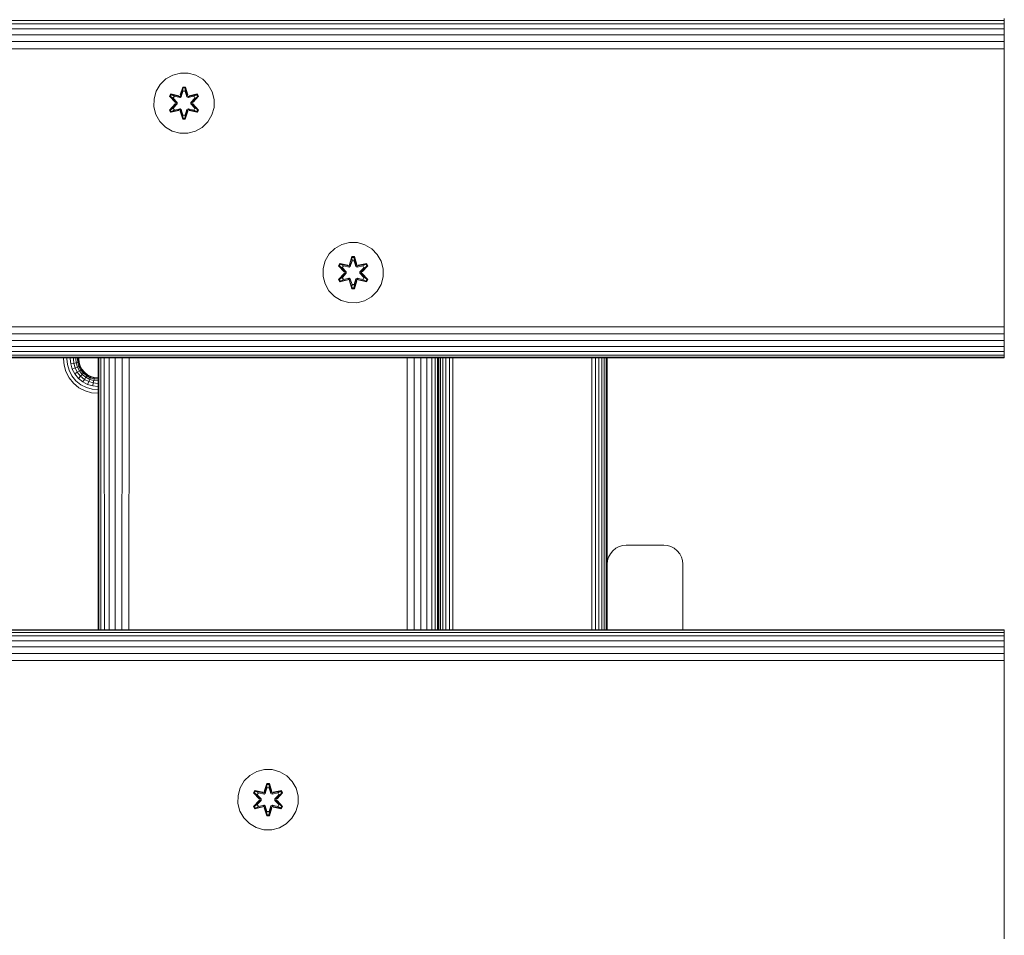
# Model space of a CAD drawing. Units: millimetres. Extents: x -1047 to 578302, y -1972 to 596964.
# Drawn here: x 4120 to 4381, y 3140 to 3382 of the extents above; entities that cross this region are included whole.
import ezdxf

# ---------------------------------------------------------------- set-up
doc = ezdxf.new("R2010")
doc.units = ezdxf.units.MM
doc.layers.add('Контур', color=7, linetype='Continuous', lineweight=15)

msp = doc.modelspace()

# ---------------------------------------------------------------- linework, layer by layer
at = {"layer": 'Контур'}
for p, q in [((4380.64, 3381.878), (4380.64, 3382.413)), ((3180.64, 3381.879), (4380.64, 3381.878)), ((3180.64, 3380.951), (4380.64, 3380.95)), ((4380.64, 3380.95), (4380.64, 3381.878)), ((4380.64, 3379.651), (4380.64, 3380.95)), ((3180.64, 3379.652), (4380.64, 3379.651)), ((3180.64, 3378.053), (4380.64, 3378.052)), ((4380.64, 3378.052), (4380.64, 3379.651)), ((4380.64, 3376.261), (4380.64, 3378.052)), ((3180.64, 3376.262), (4380.64, 3376.261)), ((4380.64, 3374.399), (4380.64, 3376.261)), ((3180.64, 3374.401), (4380.64, 3374.399)), ((4380.64, 3372.58), (4380.64, 3374.399)), ((4380.64, 3372.58), (4380.64, 3302.58)), ((4160.379, 3367.426), (4158.556, 3366.395)), ((4162.408, 3367.951), (4160.379, 3367.426)), ((4164.503, 3367.933), (4162.408, 3367.951)), ((4166.522, 3367.372), (4164.503, 3367.933)), ((4168.327, 3366.309), (4166.522, 3367.372)), ((4157.061, 3364.926), (4155.998, 3363.121)), ((4158.556, 3366.395), (4157.061, 3364.926)), ((4162.392, 3362.15), (4163.048, 3364.244)), ((4163.048, 3364.244), (4163.732, 3364.243)), ((4163.074, 3364.09), (4163.048, 3364.244)), ((4163.7, 3364.09), (4163.732, 3364.243)), ((4163.732, 3364.243), (4164.387, 3362.147)), ((4169.795, 3364.815), (4168.327, 3366.309)), ((4170.827, 3362.991), (4169.795, 3364.815)), ((4155.438, 3361.102), (4155.998, 3363.121)), ((4159.528, 3361.822), (4159.871, 3362.414)), ((4161.014, 3360.206), (4159.528, 3361.822)), ((4159.675, 3361.768), (4159.528, 3361.822)), ((4159.675, 3361.768), (4159.988, 3362.309)), ((4159.675, 3361.768), (4161.014, 3360.206)), ((4159.675, 3361.768), (4161.211, 3360.165)), ((4159.675, 3361.768), (4159.758, 3361.729)), ((4159.758, 3361.729), (4160.062, 3362.256)), ((4160.512, 3361.297), (4159.758, 3361.729)), ((4161.211, 3360.165), (4159.758, 3361.729)), ((4159.871, 3362.414), (4162.014, 3361.933)), ((4159.988, 3362.309), (4159.871, 3362.414)), ((4162.142, 3361.778), (4159.988, 3362.309)), ((4159.988, 3362.309), (4162.014, 3361.933)), ((4159.988, 3362.309), (4160.062, 3362.256)), ((4160.813, 3361.817), (4160.062, 3362.256)), ((4162.142, 3361.778), (4160.062, 3362.256)), ((4160.512, 3361.297), (4160.813, 3361.817)), ((4160.833, 3361.805), (4160.532, 3361.285)), ((4162.318, 3361.475), (4160.813, 3361.817)), ((4160.833, 3361.805), (4160.813, 3361.817)), ((4160.833, 3361.805), (4162.322, 3361.467)), ((4162.142, 3361.778), (4162.454, 3361.958)), ((4162.142, 3361.778), (4162.158, 3361.751)), ((4162.318, 3361.475), (4162.158, 3361.751)), ((4162.318, 3361.475), (4162.629, 3361.655)), ((4162.634, 3361.647), (4162.322, 3361.467)), ((4163.074, 3364.09), (4162.392, 3362.15)), ((4163.074, 3364.09), (4162.454, 3361.958)), ((4162.454, 3361.958), (4163.082, 3364.001)), ((4162.454, 3361.958), (4162.47, 3361.931)), ((4162.629, 3361.655), (4162.47, 3361.931)), ((4163.09, 3363.169), (4162.629, 3361.655)), ((4162.634, 3361.647), (4162.629, 3361.655)), ((4163.09, 3363.146), (4162.634, 3361.647)), ((4163.074, 3364.09), (4163.7, 3364.09)), ((4163.074, 3364.09), (4163.082, 3364.001)), ((4163.082, 3364.001), (4163.69, 3364)), ((4163.09, 3363.169), (4163.082, 3364.001)), ((4163.09, 3363.146), (4163.09, 3363.169)), ((4163.09, 3363.146), (4163.682, 3363.146)), ((4163.682, 3363.169), (4163.69, 3364)), ((4164.142, 3361.655), (4163.682, 3363.169)), ((4163.682, 3363.146), (4163.682, 3363.169)), ((4164.138, 3361.647), (4163.682, 3363.146)), ((4163.7, 3364.09), (4163.69, 3364)), ((4164.317, 3361.958), (4163.69, 3364)), ((4164.317, 3361.958), (4163.7, 3364.09)), ((4163.7, 3364.09), (4164.387, 3362.147)), ((4164.142, 3361.655), (4164.138, 3361.647)), ((4164.449, 3361.467), (4164.138, 3361.647)), ((4164.142, 3361.655), (4164.301, 3361.931)), ((4164.142, 3361.655), (4164.454, 3361.475)), ((4164.317, 3361.958), (4164.301, 3361.931)), ((4164.317, 3361.958), (4164.629, 3361.778)), ((4165.939, 3361.805), (4164.449, 3361.467)), ((4165.959, 3361.817), (4164.454, 3361.475)), ((4164.454, 3361.475), (4164.613, 3361.751)), ((4164.629, 3361.778), (4164.613, 3361.751)), ((4166.785, 3362.307), (4164.629, 3361.778)), ((4164.629, 3361.778), (4166.71, 3362.255)), ((4166.906, 3362.407), (4164.763, 3361.928)), ((4166.785, 3362.307), (4164.763, 3361.928)), ((4165.561, 3360.165), (4167.098, 3361.765)), ((4165.561, 3360.165), (4167.014, 3361.727)), ((4167.247, 3361.815), (4165.759, 3360.198)), ((4167.098, 3361.765), (4165.759, 3360.198)), ((4165.939, 3361.805), (4165.959, 3361.817)), ((4165.939, 3361.805), (4166.239, 3361.285)), ((4165.959, 3361.817), (4166.71, 3362.255)), ((4165.959, 3361.817), (4166.259, 3361.297)), ((4166.259, 3361.297), (4167.014, 3361.727)), ((4166.785, 3362.307), (4166.71, 3362.255)), ((4166.71, 3362.255), (4167.014, 3361.727)), ((4166.785, 3362.307), (4166.906, 3362.407)), ((4166.785, 3362.307), (4167.098, 3361.765)), ((4166.906, 3362.407), (4167.247, 3361.815)), ((4167.098, 3361.765), (4167.014, 3361.727)), ((4167.098, 3361.765), (4167.247, 3361.815)), ((4171.352, 3360.963), (4170.827, 3362.991)), ((4155.438, 3361.102), (4155.42, 3359.006)), ((4155.42, 3359.006), (4155.944, 3356.978)), ((4159.525, 3358.155), (4161.013, 3359.771)), ((4161.211, 3359.805), (4159.674, 3358.204)), ((4159.674, 3358.204), (4161.013, 3359.771)), ((4161.211, 3359.805), (4159.757, 3358.242)), ((4160.512, 3361.297), (4161.561, 3360.165)), ((4160.512, 3361.297), (4160.532, 3361.285)), ((4161.561, 3359.804), (4160.512, 3358.673)), ((4161.57, 3360.165), (4160.532, 3361.285)), ((4161.57, 3359.804), (4160.532, 3358.685)), ((4161.211, 3359.805), (4161.211, 3360.165)), ((4161.211, 3360.165), (4161.243, 3360.165)), ((4161.211, 3359.805), (4161.243, 3359.805)), ((4161.561, 3360.165), (4161.243, 3360.165)), ((4161.561, 3359.804), (4161.243, 3359.805)), ((4161.561, 3359.804), (4161.561, 3360.165)), ((4161.57, 3360.165), (4161.561, 3360.165)), ((4161.57, 3359.804), (4161.561, 3359.804)), ((4161.57, 3359.804), (4161.57, 3360.165)), ((4162.318, 3361.475), (4162.322, 3361.467)), ((4164.449, 3361.467), (4164.454, 3361.475)), ((4165.201, 3360.165), (4166.239, 3361.285)), ((4165.21, 3360.165), (4165.201, 3360.165)), ((4165.201, 3359.804), (4165.201, 3360.165)), ((4165.201, 3359.804), (4165.21, 3359.804)), ((4166.239, 3358.685), (4165.201, 3359.804)), ((4165.21, 3360.165), (4166.259, 3361.297)), ((4165.21, 3360.165), (4165.529, 3360.165)), ((4165.21, 3360.165), (4165.21, 3359.804)), ((4165.21, 3359.804), (4165.529, 3359.805)), ((4166.259, 3358.673), (4165.21, 3359.804)), ((4165.561, 3360.165), (4165.529, 3360.165)), ((4165.561, 3359.805), (4165.529, 3359.805)), ((4165.561, 3360.165), (4165.561, 3359.805)), ((4167.097, 3358.202), (4165.561, 3359.805)), ((4165.561, 3359.805), (4167.014, 3358.241)), ((4165.758, 3359.763), (4167.244, 3358.148)), ((4167.097, 3358.202), (4165.758, 3359.763)), ((4166.239, 3361.285), (4166.259, 3361.297)), ((4171.333, 3358.868), (4171.352, 3360.963)), ((4155.944, 3356.978), (4156.976, 3355.154)), ((4159.674, 3358.204), (4159.525, 3358.155)), ((4159.866, 3357.562), (4159.525, 3358.155)), ((4159.674, 3358.204), (4159.757, 3358.242)), ((4159.986, 3357.662), (4159.674, 3358.204)), ((4160.512, 3358.673), (4159.757, 3358.242)), ((4160.062, 3357.715), (4159.757, 3358.242)), ((4162.008, 3358.041), (4159.866, 3357.562)), ((4159.986, 3357.662), (4159.866, 3357.562)), ((4159.986, 3357.662), (4162.142, 3358.192)), ((4159.986, 3357.662), (4162.008, 3358.041)), ((4159.986, 3357.662), (4160.062, 3357.715)), ((4162.142, 3358.192), (4160.062, 3357.715)), ((4160.813, 3358.153), (4160.062, 3357.715)), ((4160.532, 3358.685), (4160.512, 3358.673)), ((4160.813, 3358.153), (4160.512, 3358.673)), ((4160.532, 3358.685), (4160.833, 3358.164)), ((4160.813, 3358.153), (4162.318, 3358.495)), ((4160.813, 3358.153), (4160.833, 3358.164)), ((4162.322, 3358.503), (4160.833, 3358.164)), ((4162.142, 3358.192), (4162.158, 3358.219)), ((4162.454, 3358.012), (4162.142, 3358.192)), ((4162.318, 3358.495), (4162.158, 3358.219)), ((4162.322, 3358.503), (4162.318, 3358.495)), ((4162.629, 3358.314), (4162.318, 3358.495)), ((4162.322, 3358.503), (4162.634, 3358.322)), ((4163.04, 3355.726), (4162.385, 3357.823)), ((4163.072, 3355.88), (4162.385, 3357.823)), ((4162.454, 3358.012), (4162.47, 3358.039)), ((4162.454, 3358.012), (4163.072, 3355.88)), ((4162.454, 3358.012), (4163.081, 3355.969)), ((4162.629, 3358.314), (4162.47, 3358.039)), ((4162.629, 3358.314), (4162.634, 3358.322)), ((4162.629, 3358.314), (4163.09, 3356.801)), ((4162.634, 3358.322), (4163.09, 3356.824)), ((4163.09, 3356.801), (4163.081, 3355.969)), ((4163.682, 3356.824), (4163.09, 3356.824)), ((4163.09, 3356.824), (4163.09, 3356.801)), ((4163.682, 3356.824), (4164.138, 3358.322)), ((4163.682, 3356.801), (4164.142, 3358.314)), ((4163.682, 3356.824), (4163.682, 3356.801)), ((4163.682, 3356.801), (4163.689, 3355.969)), ((4164.317, 3358.012), (4163.689, 3355.969)), ((4163.697, 3355.88), (4164.317, 3358.012)), ((4163.697, 3355.88), (4164.38, 3357.82)), ((4164.38, 3357.82), (4163.724, 3355.725)), ((4164.138, 3358.322), (4164.449, 3358.503)), ((4164.138, 3358.322), (4164.142, 3358.314)), ((4164.454, 3358.495), (4164.142, 3358.314)), ((4164.142, 3358.314), (4164.301, 3358.039)), ((4164.317, 3358.012), (4164.301, 3358.039)), ((4164.629, 3358.192), (4164.317, 3358.012)), ((4164.454, 3358.495), (4164.449, 3358.503)), ((4164.449, 3358.503), (4165.939, 3358.164)), ((4164.454, 3358.495), (4164.613, 3358.219)), ((4164.454, 3358.495), (4165.959, 3358.153)), ((4164.629, 3358.192), (4164.613, 3358.219)), ((4164.629, 3358.192), (4166.784, 3357.661)), ((4164.629, 3358.192), (4166.709, 3357.714)), ((4166.901, 3357.556), (4164.757, 3358.037)), ((4166.784, 3357.661), (4164.757, 3358.037)), ((4166.239, 3358.685), (4165.939, 3358.164)), ((4165.939, 3358.164), (4165.959, 3358.153)), ((4166.259, 3358.673), (4165.959, 3358.153)), ((4165.959, 3358.153), (4166.709, 3357.714)), ((4166.239, 3358.685), (4166.259, 3358.673)), ((4166.259, 3358.673), (4167.014, 3358.241)), ((4167.014, 3358.241), (4166.709, 3357.714)), ((4166.784, 3357.661), (4166.709, 3357.714)), ((4167.097, 3358.202), (4166.784, 3357.661)), ((4166.784, 3357.661), (4166.901, 3357.556)), ((4167.244, 3358.148), (4166.901, 3357.556)), ((4167.097, 3358.202), (4167.014, 3358.241)), ((4167.097, 3358.202), (4167.244, 3358.148)), ((4169.71, 3355.043), (4170.774, 3356.849)), ((4170.774, 3356.849), (4171.333, 3358.868)), ((4156.976, 3355.154), (4158.445, 3353.66)), ((4163.072, 3355.88), (4163.04, 3355.726)), ((4163.724, 3355.725), (4163.04, 3355.726)), ((4163.072, 3355.88), (4163.081, 3355.969)), ((4163.697, 3355.88), (4163.072, 3355.88)), ((4163.689, 3355.969), (4163.081, 3355.969)), ((4163.697, 3355.88), (4163.689, 3355.969)), ((4163.697, 3355.88), (4163.724, 3355.725)), ((4168.216, 3353.575), (4169.71, 3355.043)), ((4158.445, 3353.66), (4160.25, 3352.597)), ((4160.25, 3352.597), (4162.269, 3352.037)), ((4162.269, 3352.037), (4164.364, 3352.018)), ((4164.364, 3352.018), (4166.392, 3352.543)), ((4166.392, 3352.543), (4168.216, 3353.575)), ((4205.163, 3322.548), (4203.34, 3321.517)), ((4207.192, 3323.073), (4205.163, 3322.548)), ((4209.287, 3323.055), (4207.192, 3323.073)), ((4211.306, 3322.495), (4209.287, 3323.055)), ((4213.111, 3321.431), (4211.306, 3322.495)), ((4201.846, 3320.048), (4200.782, 3318.243)), ((4203.34, 3321.517), (4201.846, 3320.048)), ((4214.58, 3319.937), (4213.111, 3321.431)), ((4215.611, 3318.113), (4214.58, 3319.937)), ((4200.222, 3316.224), (4200.782, 3318.243)), ((4204.312, 3316.944), (4204.655, 3317.536)), ((4204.459, 3316.89), (4204.772, 3317.431)), ((4204.542, 3316.851), (4204.847, 3317.378)), ((4204.655, 3317.536), (4206.798, 3317.055)), ((4204.772, 3317.431), (4204.655, 3317.536)), ((4206.927, 3316.9), (4204.772, 3317.431)), ((4204.772, 3317.431), (4206.798, 3317.055)), ((4204.772, 3317.431), (4204.847, 3317.378)), ((4205.597, 3316.939), (4204.847, 3317.378)), ((4206.927, 3316.9), (4204.847, 3317.378)), ((4207.176, 3317.272), (4207.832, 3319.366)), ((4207.859, 3319.212), (4207.176, 3317.272)), ((4207.859, 3319.212), (4207.239, 3317.08)), ((4207.239, 3317.08), (4207.866, 3319.123)), ((4207.874, 3318.291), (4207.413, 3316.777)), ((4207.874, 3318.268), (4207.418, 3316.769)), ((4207.832, 3319.366), (4208.516, 3319.365)), ((4207.859, 3319.212), (4207.832, 3319.366)), ((4207.859, 3319.212), (4208.484, 3319.212)), ((4207.859, 3319.212), (4207.866, 3319.123)), ((4207.866, 3319.123), (4208.475, 3319.122)), ((4207.874, 3318.291), (4207.866, 3319.123)), ((4207.874, 3318.268), (4207.874, 3318.291)), ((4207.874, 3318.268), (4208.466, 3318.268)), ((4208.466, 3318.291), (4208.475, 3319.122)), ((4208.927, 3316.777), (4208.466, 3318.291)), ((4208.466, 3318.268), (4208.466, 3318.291)), ((4208.922, 3316.769), (4208.466, 3318.268)), ((4208.484, 3319.212), (4208.475, 3319.122)), ((4209.101, 3317.08), (4208.475, 3319.122)), ((4208.484, 3319.212), (4208.516, 3319.365)), ((4209.101, 3317.08), (4208.484, 3319.212)), ((4208.484, 3319.212), (4209.171, 3317.269)), ((4208.516, 3319.365), (4209.171, 3317.269)), ((4211.57, 3317.429), (4209.413, 3316.9)), ((4209.413, 3316.9), (4211.494, 3317.377)), ((4211.69, 3317.529), (4209.548, 3317.05)), ((4211.57, 3317.429), (4209.548, 3317.05)), ((4210.743, 3316.939), (4211.494, 3317.377)), ((4211.57, 3317.429), (4211.494, 3317.377)), ((4211.494, 3317.377), (4211.798, 3316.849)), ((4211.57, 3317.429), (4211.69, 3317.529)), ((4211.57, 3317.429), (4211.882, 3316.887)), ((4211.69, 3317.529), (4212.031, 3316.937)), ((4216.136, 3316.085), (4215.611, 3318.113)), ((4200.222, 3316.224), (4200.204, 3314.128)), ((4204.309, 3313.277), (4205.797, 3314.893)), ((4205.798, 3315.328), (4204.312, 3316.944)), ((4204.459, 3316.89), (4204.312, 3316.944)), ((4205.995, 3314.927), (4204.458, 3313.326)), ((4204.458, 3313.326), (4205.797, 3314.893)), ((4204.459, 3316.89), (4205.798, 3315.328)), ((4204.459, 3316.89), (4205.995, 3315.287)), ((4204.459, 3316.89), (4204.542, 3316.851)), ((4205.297, 3316.419), (4204.542, 3316.851)), ((4205.995, 3315.287), (4204.542, 3316.851)), ((4205.995, 3314.927), (4204.542, 3313.364)), ((4205.297, 3316.419), (4205.597, 3316.939)), ((4205.297, 3316.419), (4206.345, 3315.288)), ((4205.297, 3316.419), (4205.317, 3316.407)), ((4206.345, 3314.926), (4205.297, 3313.795)), ((4205.617, 3316.928), (4205.317, 3316.407)), ((4206.355, 3315.288), (4205.317, 3316.407)), ((4206.355, 3314.926), (4205.317, 3313.807)), ((4207.102, 3316.597), (4205.597, 3316.939)), ((4205.617, 3316.928), (4205.597, 3316.939)), ((4205.617, 3316.928), (4207.107, 3316.589)), ((4205.995, 3314.927), (4205.995, 3315.287)), ((4205.995, 3315.287), (4206.027, 3315.287)), ((4205.995, 3314.927), (4206.027, 3314.927)), ((4206.345, 3315.288), (4206.027, 3315.287)), ((4206.345, 3314.926), (4206.027, 3314.927)), ((4206.345, 3314.926), (4206.345, 3315.288)), ((4206.355, 3315.288), (4206.345, 3315.288)), ((4206.355, 3314.926), (4206.345, 3314.926)), ((4206.355, 3314.926), (4206.355, 3315.288)), ((4206.927, 3316.9), (4207.239, 3317.08)), ((4206.927, 3316.9), (4206.943, 3316.873)), ((4207.102, 3316.597), (4206.943, 3316.873)), ((4207.102, 3316.597), (4207.413, 3316.777)), ((4207.102, 3316.597), (4207.107, 3316.589)), ((4207.418, 3316.769), (4207.107, 3316.589)), ((4207.239, 3317.08), (4207.254, 3317.053)), ((4207.413, 3316.777), (4207.254, 3317.053)), ((4207.418, 3316.769), (4207.413, 3316.777)), ((4208.927, 3316.777), (4208.922, 3316.769)), ((4209.233, 3316.589), (4208.922, 3316.769)), ((4208.927, 3316.777), (4209.086, 3317.053)), ((4208.927, 3316.777), (4209.238, 3316.597)), ((4209.101, 3317.08), (4209.086, 3317.053)), ((4209.101, 3317.08), (4209.413, 3316.9)), ((4210.723, 3316.928), (4209.233, 3316.589)), ((4209.233, 3316.589), (4209.238, 3316.597)), ((4210.743, 3316.939), (4209.238, 3316.597)), ((4209.238, 3316.597), (4209.397, 3316.873)), ((4209.413, 3316.9), (4209.397, 3316.873)), ((4209.985, 3315.288), (4211.023, 3316.407)), ((4209.995, 3315.288), (4209.985, 3315.288)), ((4209.985, 3314.926), (4209.985, 3315.288)), ((4209.985, 3314.926), (4209.995, 3314.926)), ((4211.023, 3313.807), (4209.985, 3314.926)), ((4209.995, 3315.288), (4211.043, 3316.419)), ((4209.995, 3315.288), (4209.995, 3314.926)), ((4209.995, 3315.288), (4210.313, 3315.287)), ((4209.995, 3314.926), (4210.313, 3314.927)), ((4211.043, 3313.795), (4209.995, 3314.926)), ((4210.345, 3315.287), (4210.313, 3315.287)), ((4210.345, 3314.927), (4210.313, 3314.927)), ((4210.345, 3315.287), (4211.882, 3316.887)), ((4210.345, 3315.287), (4211.798, 3316.849)), ((4210.345, 3315.287), (4210.345, 3314.927)), ((4211.881, 3313.324), (4210.345, 3314.927)), ((4210.345, 3314.927), (4211.798, 3313.363)), ((4210.542, 3314.885), (4212.028, 3313.27)), ((4211.881, 3313.324), (4210.542, 3314.885)), ((4212.031, 3316.937), (4210.543, 3315.32)), ((4211.882, 3316.887), (4210.543, 3315.32)), ((4210.723, 3316.928), (4210.743, 3316.939)), ((4210.723, 3316.928), (4211.023, 3316.407)), ((4210.743, 3316.939), (4211.043, 3316.419)), ((4211.023, 3316.407), (4211.043, 3316.419)), ((4211.043, 3316.419), (4211.798, 3316.849)), ((4211.882, 3316.887), (4211.798, 3316.849)), ((4211.882, 3316.887), (4212.031, 3316.937)), ((4216.118, 3313.99), (4216.136, 3316.085)), ((4200.204, 3314.128), (4200.729, 3312.1)), ((4200.729, 3312.1), (4201.76, 3310.277)), ((4204.458, 3313.326), (4204.309, 3313.277)), ((4204.65, 3312.684), (4204.309, 3313.277)), ((4204.458, 3313.326), (4204.542, 3313.364)), ((4204.77, 3312.784), (4204.458, 3313.326)), ((4205.297, 3313.795), (4204.542, 3313.364)), ((4204.846, 3312.837), (4204.542, 3313.364)), ((4206.792, 3313.163), (4204.65, 3312.684)), ((4204.77, 3312.784), (4204.65, 3312.684)), ((4204.77, 3312.784), (4206.927, 3313.314)), ((4204.77, 3312.784), (4206.792, 3313.163)), ((4204.77, 3312.784), (4204.846, 3312.837)), ((4206.927, 3313.314), (4204.846, 3312.837)), ((4205.597, 3313.275), (4204.846, 3312.837)), ((4205.317, 3313.807), (4205.297, 3313.795)), ((4205.597, 3313.275), (4205.297, 3313.795)), ((4205.317, 3313.807), (4205.617, 3313.286)), ((4205.597, 3313.275), (4207.102, 3313.617)), ((4205.597, 3313.275), (4205.617, 3313.286)), ((4207.107, 3313.625), (4205.617, 3313.286)), ((4206.927, 3313.314), (4206.943, 3313.341)), ((4207.239, 3313.134), (4206.927, 3313.314)), ((4207.102, 3313.617), (4206.943, 3313.341)), ((4207.107, 3313.625), (4207.102, 3313.617)), ((4207.413, 3313.436), (4207.102, 3313.617)), ((4207.107, 3313.625), (4207.418, 3313.444)), ((4207.824, 3310.848), (4207.169, 3312.945)), ((4207.856, 3311.002), (4207.169, 3312.945)), ((4207.239, 3313.134), (4207.254, 3313.161)), ((4207.239, 3313.134), (4207.856, 3311.002)), ((4207.239, 3313.134), (4207.865, 3311.091)), ((4207.413, 3313.436), (4207.254, 3313.161)), ((4207.413, 3313.436), (4207.418, 3313.444)), ((4207.413, 3313.436), (4207.874, 3311.923)), ((4207.418, 3313.444), (4207.874, 3311.946)), ((4208.466, 3311.946), (4207.874, 3311.946)), ((4207.874, 3311.946), (4207.874, 3311.923)), ((4208.466, 3311.946), (4208.922, 3313.444)), ((4208.466, 3311.923), (4208.927, 3313.436)), ((4208.466, 3311.946), (4208.466, 3311.923)), ((4209.101, 3313.134), (4208.474, 3311.091)), ((4208.481, 3311.002), (4209.101, 3313.134)), ((4208.481, 3311.002), (4209.164, 3312.942)), ((4209.164, 3312.942), (4208.508, 3310.847)), ((4208.922, 3313.444), (4209.233, 3313.625)), ((4208.922, 3313.444), (4208.927, 3313.436)), ((4209.238, 3313.617), (4208.927, 3313.436)), ((4208.927, 3313.436), (4209.086, 3313.161)), ((4209.101, 3313.134), (4209.086, 3313.161)), ((4209.413, 3313.314), (4209.101, 3313.134)), ((4209.238, 3313.617), (4209.233, 3313.625)), ((4209.233, 3313.625), (4210.723, 3313.286)), ((4209.238, 3313.617), (4209.397, 3313.341)), ((4209.238, 3313.617), (4210.743, 3313.275)), ((4209.413, 3313.314), (4209.397, 3313.341)), ((4209.413, 3313.314), (4211.568, 3312.783)), ((4209.413, 3313.314), (4211.493, 3312.836)), ((4211.685, 3312.678), (4209.542, 3313.159)), ((4211.568, 3312.783), (4209.542, 3313.159)), ((4211.023, 3313.807), (4210.723, 3313.286)), ((4210.723, 3313.286), (4210.743, 3313.275)), ((4211.043, 3313.795), (4210.743, 3313.275)), ((4210.743, 3313.275), (4211.493, 3312.836)), ((4211.023, 3313.807), (4211.043, 3313.795)), ((4211.043, 3313.795), (4211.798, 3313.363)), ((4211.798, 3313.363), (4211.493, 3312.836)), ((4211.568, 3312.783), (4211.493, 3312.836)), ((4211.881, 3313.324), (4211.568, 3312.783)), ((4211.568, 3312.783), (4211.685, 3312.678)), ((4212.028, 3313.27), (4211.685, 3312.678)), ((4211.881, 3313.324), (4211.798, 3313.363)), ((4211.881, 3313.324), (4212.028, 3313.27)), ((4214.494, 3310.165), (4215.558, 3311.971)), ((4215.558, 3311.971), (4216.118, 3313.99)), ((4201.76, 3310.277), (4203.229, 3308.782)), ((4207.856, 3311.002), (4207.824, 3310.848)), ((4208.508, 3310.847), (4207.824, 3310.848)), ((4207.856, 3311.002), (4207.865, 3311.091)), ((4208.481, 3311.002), (4207.856, 3311.002)), ((4207.874, 3311.923), (4207.865, 3311.091)), ((4208.474, 3311.091), (4207.865, 3311.091)), ((4208.466, 3311.923), (4208.474, 3311.091)), ((4208.481, 3311.002), (4208.474, 3311.091)), ((4208.481, 3311.002), (4208.508, 3310.847)), ((4213, 3308.697), (4214.494, 3310.165)), ((4203.229, 3308.782), (4205.034, 3307.719)), ((4205.034, 3307.719), (4207.053, 3307.159)), ((4207.053, 3307.159), (4209.148, 3307.141)), ((4209.148, 3307.141), (4211.177, 3307.665)), ((4211.177, 3307.665), (4213, 3308.697)), ((4380.64, 3302.58), (4380.64, 3300.761)), ((3180.64, 3300.762), (4380.64, 3300.761)), ((4380.64, 3300.761), (4380.64, 3298.899)), ((3180.64, 3298.9), (4380.64, 3298.899)), ((3180.64, 3297.109), (4380.64, 3297.108)), ((4380.64, 3298.899), (4380.64, 3297.108)), ((4380.64, 3297.108), (4380.64, 3295.509)), ((3180.64, 3295.51), (4380.64, 3295.509)), ((3180.64, 3294.211), (4380.64, 3294.21)), ((4380.64, 3295.509), (4380.64, 3294.21)), ((4380.64, 3293.282), (4380.64, 3294.21)), ((3180.64, 3293.283), (4380.64, 3293.282)), ((3180.64, 3292.748), (4380.64, 3292.747)), ((4380.64, 3292.58), (3180.64, 3292.581)), ((4131.441, 3292.58), (4131.441, 3292.258)), ((4131.441, 3292.258), (4131.593, 3290.604)), ((4132.372, 3292.58), (4132.372, 3292.258)), ((4132.372, 3292.258), (4132.508, 3290.773)), ((4133.268, 3292.58), (4133.268, 3292.258)), ((4133.268, 3292.258), (4133.389, 3290.936)), ((4134.175, 3291.082), (4133.389, 3290.936)), ((4134.067, 3292.58), (4134.067, 3292.258)), ((4134.067, 3292.258), (4134.175, 3291.082)), ((4134.814, 3291.199), (4134.175, 3291.082)), ((4134.175, 3291.082), (4134.521, 3289.878)), ((4134.717, 3292.58), (4134.717, 3292.258)), ((4134.717, 3292.258), (4134.814, 3291.199)), ((4135.27, 3291.284), (4134.814, 3291.199)), ((4134.814, 3291.199), (4135.125, 3290.117)), ((4135.181, 3292.58), (4135.181, 3292.258)), ((4135.181, 3292.258), (4135.27, 3291.284)), ((4135.533, 3291.332), (4135.27, 3291.284)), ((4135.27, 3291.284), (4135.556, 3290.288)), ((4135.448, 3292.58), (4135.448, 3292.258)), ((4135.448, 3292.258), (4135.533, 3291.332)), ((4135.532, 3292.258), (4135.532, 3292.58)), ((4135.615, 3291.348), (4135.532, 3292.258)), ((4135.615, 3291.348), (4135.533, 3291.332)), ((4135.805, 3290.386), (4135.533, 3291.332)), ((4135.615, 3291.348), (4135.883, 3290.418)), ((4140.64, 3292.58), (4140.64, 3220.58)), ((4140.809, 3220.58), (4140.807, 3292.58)), ((4141.348, 3220.58), (4141.342, 3292.58)), ((4142.277, 3220.58), (4142.27, 3292.58)), ((4143.569, 3220.58), (4143.569, 3292.58)), ((4145.157, 3220.58), (4145.167, 3292.58)), ((4146.943, 3220.58), (4146.958, 3292.58)), ((4148.808, 3220.58), (4148.819, 3292.58)), ((4222.459, 3220.58), (4222.459, 3292.58)), ((4224.321, 3220.58), (4224.321, 3292.58)), ((4226.112, 3220.58), (4226.112, 3292.58)), ((4227.711, 3220.58), (4227.711, 3292.58)), ((4229.01, 3220.58), (4229.01, 3292.58)), ((4229.938, 3220.58), (4229.938, 3292.58)), ((4230.473, 3220.58), (4230.473, 3292.58)), ((4230.64, 3220.58), (4230.64, 3292.58)), ((4230.848, 3220.58), (4230.848, 3292.58)), ((4231.312, 3220.58), (4231.312, 3292.58)), ((4231.961, 3220.58), (4231.961, 3292.58)), ((4232.761, 3220.58), (4232.761, 3292.58)), ((4233.656, 3220.58), (4233.656, 3292.58)), ((4234.587, 3220.58), (4234.587, 3292.58)), ((4271.407, 3220.58), (4271.407, 3292.58)), ((4272.337, 3220.58), (4272.337, 3292.58)), ((4273.233, 3220.58), (4273.233, 3292.58)), ((4274.032, 3220.58), (4274.032, 3292.58)), ((4274.682, 3220.58), (4274.682, 3292.58)), ((4275.146, 3220.58), (4275.146, 3292.58)), ((4275.413, 3220.58), (4275.413, 3292.58)), ((4275.497, 3237.949), (4275.497, 3292.58)), ((4380.64, 3293.282), (4380.64, 3292.747)), ((4380.64, 3292.747), (4380.64, 3292.58)), ((4131.593, 3290.604), (4132.08, 3288.912)), ((4132.08, 3288.912), (4132.923, 3287.283)), ((4132.508, 3290.773), (4132.945, 3289.254)), ((4132.945, 3289.254), (4133.702, 3287.793)), ((4133.389, 3290.936), (4133.778, 3289.584)), ((4134.521, 3289.878), (4133.778, 3289.584)), ((4133.778, 3289.584), (4134.452, 3288.283)), ((4135.121, 3288.72), (4134.452, 3288.283)), ((4135.125, 3290.117), (4134.521, 3289.878)), ((4134.521, 3289.878), (4135.121, 3288.72)), ((4135.665, 3289.076), (4135.121, 3288.72)), ((4135.121, 3288.72), (4135.961, 3287.687)), ((4135.556, 3290.288), (4135.125, 3290.117)), ((4135.125, 3290.117), (4135.665, 3289.076)), ((4135.805, 3290.386), (4135.556, 3290.288)), ((4135.556, 3290.288), (4136.053, 3289.329)), ((4136.053, 3289.329), (4135.665, 3289.076)), ((4135.665, 3289.076), (4136.42, 3288.146)), ((4135.883, 3290.418), (4135.805, 3290.386)), ((4136.277, 3289.476), (4135.805, 3290.386)), ((4136.347, 3289.522), (4135.883, 3290.418)), ((4136.277, 3289.476), (4136.053, 3289.329)), ((4136.053, 3289.329), (4136.748, 3288.474)), ((4136.347, 3289.522), (4136.277, 3289.476)), ((4136.937, 3288.663), (4136.277, 3289.476)), ((4136.996, 3288.722), (4136.347, 3289.522)), ((4136.748, 3288.474), (4136.42, 3288.146)), ((4136.937, 3288.663), (4136.748, 3288.474)), ((4136.748, 3288.474), (4137.604, 3287.779)), ((4136.996, 3288.722), (4136.937, 3288.663)), ((4137.75, 3288.003), (4136.937, 3288.663)), ((4137.796, 3288.073), (4136.996, 3288.722)), ((4132.923, 3287.283), (4134.104, 3285.83)), ((4133.702, 3287.793), (4134.762, 3286.488)), ((4134.452, 3288.283), (4135.395, 3287.122)), ((4134.762, 3286.488), (4136.067, 3285.429)), ((4135.961, 3287.687), (4135.395, 3287.122)), ((4135.395, 3287.122), (4136.557, 3286.178)), ((4136.42, 3288.146), (4135.961, 3287.687)), ((4135.961, 3287.687), (4136.994, 3286.847)), ((4136.42, 3288.146), (4137.35, 3287.391)), ((4136.994, 3286.847), (4136.557, 3286.178)), ((4136.557, 3286.178), (4137.858, 3285.504)), ((4137.35, 3287.391), (4136.994, 3286.847)), ((4136.994, 3286.847), (4138.152, 3286.247)), ((4137.604, 3287.779), (4137.35, 3287.391)), ((4137.35, 3287.391), (4138.391, 3286.851)), ((4137.75, 3288.003), (4137.604, 3287.779)), ((4137.604, 3287.779), (4138.562, 3287.282)), ((4137.796, 3288.073), (4137.75, 3288.003)), ((4138.66, 3287.531), (4137.75, 3288.003)), ((4138.691, 3287.609), (4137.796, 3288.073)), ((4138.152, 3286.247), (4137.858, 3285.504)), ((4138.391, 3286.851), (4138.152, 3286.247)), ((4139.355, 3285.901), (4138.152, 3286.247)), ((4138.562, 3287.282), (4138.391, 3286.851)), ((4139.474, 3286.54), (4138.391, 3286.851)), ((4138.66, 3287.531), (4138.562, 3287.282)), ((4139.558, 3286.996), (4138.562, 3287.282)), ((4138.691, 3287.609), (4138.66, 3287.531)), ((4139.607, 3287.259), (4138.66, 3287.531)), ((4139.622, 3287.341), (4138.691, 3287.609)), ((4139.21, 3285.115), (4139.355, 3285.901)), ((4139.355, 3285.901), (4139.474, 3286.54)), ((4140.532, 3285.793), (4139.355, 3285.901)), ((4139.474, 3286.54), (4139.558, 3286.996)), ((4140.532, 3286.443), (4139.474, 3286.54)), ((4139.558, 3286.996), (4139.607, 3287.259)), ((4140.532, 3286.907), (4139.558, 3286.996)), ((4139.622, 3287.341), (4139.607, 3287.259)), ((4140.532, 3287.174), (4139.607, 3287.259)), ((4140.532, 3287.258), (4139.622, 3287.341)), ((4140.64, 3287.258), (4140.532, 3287.258)), ((4140.64, 3287.174), (4140.532, 3287.174)), ((4140.532, 3286.907), (4140.64, 3286.907)), ((4140.532, 3286.443), (4140.64, 3286.443)), ((4134.104, 3285.83), (4135.557, 3284.649)), ((4135.557, 3284.649), (4137.186, 3283.806)), ((4136.067, 3285.429), (4137.528, 3284.671)), ((4137.186, 3283.806), (4138.878, 3283.319)), ((4139.047, 3284.235), (4137.528, 3284.671)), ((4139.21, 3285.115), (4137.858, 3285.504)), ((4140.532, 3283.168), (4138.878, 3283.319)), ((4140.532, 3284.098), (4139.047, 3284.235)), ((4140.532, 3284.994), (4139.21, 3285.115)), ((4140.532, 3285.793), (4140.64, 3285.793)), ((4140.532, 3284.994), (4140.64, 3284.994)), ((4140.532, 3284.098), (4140.64, 3284.098)), ((4140.532, 3283.168), (4140.64, 3283.168)), ((4277.761, 3242.134), (4276.961, 3241.484)), ((4278.656, 3242.598), (4277.761, 3242.134)), ((4279.587, 3242.865), (4278.656, 3242.598)), ((4280.497, 3242.949), (4279.587, 3242.865)), ((4280.497, 3242.949), (4290.497, 3242.949)), ((4290.497, 3242.949), (4291.407, 3242.865)), ((4291.407, 3242.865), (4292.337, 3242.598)), ((4292.337, 3242.598), (4293.233, 3242.134)), ((4293.233, 3242.134), (4294.032, 3241.484)), ((4275.848, 3239.789), (4275.58, 3238.859)), ((4276.312, 3240.685), (4275.848, 3239.789)), ((4276.961, 3241.484), (4276.312, 3240.685)), ((4294.032, 3241.484), (4294.682, 3240.685)), ((4294.682, 3240.685), (4295.146, 3239.789)), ((4295.146, 3239.789), (4295.413, 3238.859)), ((4275.497, 3237.949), (4275.58, 3238.859)), ((4275.497, 3237.949), (4275.497, 3220.58)), ((4295.497, 3237.949), (4295.413, 3238.859)), ((4295.497, 3237.949), (4295.497, 3220.58)), ((3180.64, 3220.58), (4380.64, 3220.58)), ((3180.64, 3220.413), (4380.64, 3220.413)), ((3180.64, 3219.879), (4380.64, 3219.878)), ((3180.64, 3218.95), (4380.64, 3218.95)), ((4380.64, 3220.58), (4380.64, 3220.413)), ((4380.64, 3219.878), (4380.64, 3220.413)), ((4380.64, 3218.95), (4380.64, 3219.878)), ((4380.64, 3217.651), (4380.64, 3218.95)), ((3180.64, 3217.651), (4380.64, 3217.651)), ((3180.64, 3216.052), (4380.64, 3216.052)), ((4380.64, 3216.052), (4380.64, 3217.651)), ((4380.64, 3214.262), (4380.64, 3216.052)), ((3180.64, 3214.262), (4380.64, 3214.262)), ((4380.64, 3212.4), (4380.64, 3214.262)), ((3180.64, 3212.4), (4380.64, 3212.4)), ((4380.64, 3210.58), (4380.64, 3212.4)), ((4380.64, 3210.58), (4380.64, 3140.58)), ((4180.809, 3181.993), (4179.315, 3180.524)), ((4182.633, 3183.024), (4180.809, 3181.993)), ((4184.661, 3183.549), (4182.633, 3183.024)), ((4186.756, 3183.531), (4184.661, 3183.549)), ((4188.775, 3182.971), (4186.756, 3183.531)), ((4190.58, 3181.907), (4188.775, 3182.971)), ((4192.049, 3180.413), (4190.58, 3181.907)), ((4179.315, 3180.524), (4178.251, 3178.719)), ((4184.645, 3177.748), (4185.301, 3179.843)), ((4185.328, 3179.688), (4184.645, 3177.748)), ((4185.328, 3179.688), (4184.708, 3177.556)), ((4184.708, 3177.556), (4185.335, 3179.599)), ((4185.301, 3179.843), (4185.985, 3179.841)), ((4185.328, 3179.688), (4185.301, 3179.843)), ((4185.328, 3179.688), (4185.953, 3179.688)), ((4185.328, 3179.688), (4185.335, 3179.599)), ((4185.335, 3179.599), (4185.944, 3179.598)), ((4185.343, 3178.767), (4185.335, 3179.599)), ((4185.935, 3178.767), (4185.944, 3179.598)), ((4185.953, 3179.688), (4185.944, 3179.598)), ((4186.571, 3177.556), (4185.944, 3179.598)), ((4185.953, 3179.688), (4185.985, 3179.841)), ((4186.571, 3177.556), (4185.953, 3179.688)), ((4185.953, 3179.688), (4186.64, 3177.745)), ((4185.985, 3179.841), (4186.64, 3177.745)), ((4193.081, 3178.59), (4192.049, 3180.413)), ((4177.691, 3176.7), (4177.673, 3174.605)), ((4177.691, 3176.7), (4178.251, 3178.719)), ((4181.781, 3177.42), (4182.124, 3178.012)), ((4183.267, 3175.804), (4181.781, 3177.42)), ((4181.928, 3177.366), (4181.781, 3177.42)), ((4181.928, 3177.366), (4182.241, 3177.907)), ((4181.928, 3177.366), (4183.267, 3175.804)), ((4181.928, 3177.366), (4183.464, 3175.763)), ((4181.928, 3177.366), (4182.011, 3177.327)), ((4182.011, 3177.327), (4182.316, 3177.854)), ((4182.766, 3176.895), (4182.011, 3177.327)), ((4183.464, 3175.763), (4182.011, 3177.327)), ((4182.124, 3178.012), (4184.267, 3177.531)), ((4182.241, 3177.907), (4182.124, 3178.012)), ((4184.396, 3177.376), (4182.241, 3177.907)), ((4182.241, 3177.907), (4184.267, 3177.531)), ((4182.241, 3177.907), (4182.316, 3177.854)), ((4183.066, 3177.415), (4182.316, 3177.854)), ((4184.396, 3177.376), (4182.316, 3177.854)), ((4182.766, 3176.895), (4183.066, 3177.415)), ((4182.766, 3176.895), (4183.814, 3175.764)), ((4182.766, 3176.895), (4182.786, 3176.883)), ((4183.086, 3177.404), (4182.786, 3176.883)), ((4183.824, 3175.764), (4182.786, 3176.883)), ((4184.571, 3177.073), (4183.066, 3177.415)), ((4183.086, 3177.404), (4183.066, 3177.415)), ((4183.086, 3177.404), (4184.576, 3177.065)), ((4184.396, 3177.376), (4184.708, 3177.556)), ((4184.396, 3177.376), (4184.412, 3177.349)), ((4184.571, 3177.073), (4184.412, 3177.349)), ((4184.571, 3177.073), (4184.882, 3177.253)), ((4184.571, 3177.073), (4184.576, 3177.065)), ((4184.887, 3177.246), (4184.576, 3177.065)), ((4184.708, 3177.556), (4184.724, 3177.529)), ((4184.882, 3177.253), (4184.724, 3177.529)), ((4185.343, 3178.767), (4184.882, 3177.253)), ((4184.887, 3177.246), (4184.882, 3177.253)), ((4185.343, 3178.744), (4184.887, 3177.246)), ((4185.343, 3178.744), (4185.343, 3178.767)), ((4185.343, 3178.744), (4185.935, 3178.744)), ((4186.396, 3177.253), (4185.935, 3178.767)), ((4185.935, 3178.744), (4185.935, 3178.767)), ((4186.391, 3177.246), (4185.935, 3178.744)), ((4186.396, 3177.253), (4186.391, 3177.246)), ((4186.702, 3177.065), (4186.391, 3177.246)), ((4186.396, 3177.253), (4186.555, 3177.529)), ((4186.396, 3177.253), (4186.707, 3177.073)), ((4186.571, 3177.556), (4186.555, 3177.529)), ((4186.571, 3177.556), (4186.883, 3177.376)), ((4188.192, 3177.404), (4186.702, 3177.065)), ((4186.702, 3177.065), (4186.707, 3177.073)), ((4188.212, 3177.415), (4186.707, 3177.073)), ((4186.707, 3177.073), (4186.867, 3177.349)), ((4186.883, 3177.376), (4186.867, 3177.349)), ((4189.039, 3177.905), (4186.883, 3177.376)), ((4186.883, 3177.376), (4188.963, 3177.853)), ((4189.159, 3178.005), (4187.017, 3177.526)), ((4189.039, 3177.905), (4187.017, 3177.526)), ((4187.454, 3175.764), (4188.492, 3176.883)), ((4187.464, 3175.764), (4188.513, 3176.895)), ((4187.814, 3175.763), (4189.351, 3177.363)), ((4187.814, 3175.763), (4189.267, 3177.325)), ((4189.5, 3177.413), (4188.012, 3175.797)), ((4189.351, 3177.363), (4188.012, 3175.797)), ((4188.192, 3177.404), (4188.212, 3177.415)), ((4188.192, 3177.404), (4188.492, 3176.883)), ((4188.212, 3177.415), (4188.963, 3177.853)), ((4188.212, 3177.415), (4188.513, 3176.895)), ((4188.492, 3176.883), (4188.513, 3176.895)), ((4188.513, 3176.895), (4189.267, 3177.325)), ((4189.039, 3177.905), (4188.963, 3177.853)), ((4188.963, 3177.853), (4189.267, 3177.325)), ((4189.039, 3177.905), (4189.159, 3178.005)), ((4189.039, 3177.905), (4189.351, 3177.363)), ((4189.159, 3178.005), (4189.5, 3177.413)), ((4189.351, 3177.363), (4189.267, 3177.325)), ((4189.351, 3177.363), (4189.5, 3177.413)), ((4193.605, 3176.561), (4193.081, 3178.59)), ((4193.587, 3174.466), (4193.605, 3176.561)), ((4177.673, 3174.605), (4178.198, 3172.576)), ((4181.778, 3173.753), (4183.266, 3175.369)), ((4181.927, 3173.803), (4181.778, 3173.753)), ((4182.119, 3173.16), (4181.778, 3173.753)), ((4183.464, 3175.403), (4181.927, 3173.803)), ((4181.927, 3173.803), (4183.266, 3175.369)), ((4181.927, 3173.803), (4182.011, 3173.84)), ((4182.239, 3173.261), (4181.927, 3173.803)), ((4183.464, 3175.403), (4182.011, 3173.84)), ((4182.766, 3174.271), (4182.011, 3173.84)), ((4182.315, 3173.313), (4182.011, 3173.84)), ((4182.239, 3173.261), (4184.396, 3173.79)), ((4184.396, 3173.79), (4182.315, 3173.313)), ((4183.066, 3173.751), (4182.315, 3173.313)), ((4183.814, 3175.402), (4182.766, 3174.271)), ((4182.786, 3174.283), (4182.766, 3174.271)), ((4183.066, 3173.751), (4182.766, 3174.271)), ((4183.824, 3175.402), (4182.786, 3174.283)), ((4182.786, 3174.283), (4183.086, 3173.762)), ((4183.066, 3173.751), (4184.571, 3174.093)), ((4183.066, 3173.751), (4183.086, 3173.762)), ((4184.576, 3174.101), (4183.086, 3173.762)), ((4183.464, 3175.403), (4183.464, 3175.763)), ((4183.464, 3175.763), (4183.496, 3175.763)), ((4183.464, 3175.403), (4183.496, 3175.403)), ((4183.814, 3175.764), (4183.496, 3175.763)), ((4183.814, 3175.402), (4183.496, 3175.403)), ((4183.814, 3175.402), (4183.814, 3175.764)), ((4183.824, 3175.764), (4183.814, 3175.764)), ((4183.824, 3175.402), (4183.814, 3175.402)), ((4183.824, 3175.402), (4183.824, 3175.764)), ((4184.396, 3173.79), (4184.412, 3173.817)), ((4184.708, 3173.61), (4184.396, 3173.79)), ((4184.571, 3174.093), (4184.412, 3173.817)), ((4184.576, 3174.101), (4184.571, 3174.093)), ((4184.882, 3173.912), (4184.571, 3174.093)), ((4184.576, 3174.101), (4184.887, 3173.92)), ((4184.882, 3173.912), (4184.724, 3173.637)), ((4184.882, 3173.912), (4184.887, 3173.92)), ((4184.882, 3173.912), (4185.343, 3172.399)), ((4184.887, 3173.92), (4185.343, 3172.422)), ((4185.935, 3172.422), (4186.391, 3173.92)), ((4185.935, 3172.399), (4186.396, 3173.912)), ((4186.391, 3173.92), (4186.702, 3174.101)), ((4186.391, 3173.92), (4186.396, 3173.912)), ((4186.707, 3174.093), (4186.396, 3173.912)), ((4186.396, 3173.912), (4186.555, 3173.637)), ((4186.883, 3173.79), (4186.571, 3173.61)), ((4186.707, 3174.093), (4186.702, 3174.101)), ((4186.702, 3174.101), (4188.192, 3173.762)), ((4186.707, 3174.093), (4186.867, 3173.817)), ((4186.707, 3174.093), (4188.212, 3173.751)), ((4186.883, 3173.79), (4186.867, 3173.817)), ((4186.883, 3173.79), (4189.037, 3173.259)), ((4186.883, 3173.79), (4188.962, 3173.312)), ((4187.464, 3175.764), (4187.454, 3175.764)), ((4187.454, 3175.402), (4187.454, 3175.764)), ((4187.454, 3175.402), (4187.464, 3175.402)), ((4188.492, 3174.283), (4187.454, 3175.402)), ((4187.464, 3175.764), (4187.782, 3175.763)), ((4187.464, 3175.764), (4187.464, 3175.402)), ((4187.464, 3175.402), (4187.782, 3175.403)), ((4188.513, 3174.271), (4187.464, 3175.402)), ((4187.814, 3175.763), (4187.782, 3175.763)), ((4187.814, 3175.403), (4187.782, 3175.403)), ((4187.814, 3175.763), (4187.814, 3175.403)), ((4189.35, 3173.8), (4187.814, 3175.403)), ((4187.814, 3175.403), (4189.267, 3173.839)), ((4188.011, 3175.361), (4189.497, 3173.746)), ((4189.35, 3173.8), (4188.011, 3175.361)), ((4188.492, 3174.283), (4188.192, 3173.762)), ((4188.192, 3173.762), (4188.212, 3173.751)), ((4188.513, 3174.271), (4188.212, 3173.751)), ((4188.212, 3173.751), (4188.962, 3173.312)), ((4188.492, 3174.283), (4188.513, 3174.271)), ((4188.513, 3174.271), (4189.267, 3173.839)), ((4189.267, 3173.839), (4188.962, 3173.312)), ((4189.35, 3173.8), (4189.037, 3173.259)), ((4189.497, 3173.746), (4189.154, 3173.154)), ((4189.35, 3173.8), (4189.267, 3173.839)), ((4189.35, 3173.8), (4189.497, 3173.746)), ((4193.027, 3172.447), (4193.587, 3174.466)), ((4178.198, 3172.576), (4179.229, 3170.753)), ((4184.261, 3173.64), (4182.119, 3173.16)), ((4182.239, 3173.261), (4182.119, 3173.16)), ((4182.239, 3173.261), (4184.261, 3173.64)), ((4182.239, 3173.261), (4182.315, 3173.313)), ((4185.293, 3171.325), (4184.638, 3173.421)), ((4185.325, 3171.478), (4184.638, 3173.421)), ((4184.708, 3173.61), (4184.724, 3173.637)), ((4184.708, 3173.61), (4185.325, 3171.478)), ((4184.708, 3173.61), (4185.334, 3171.567)), ((4185.325, 3171.478), (4185.293, 3171.325)), ((4185.977, 3171.323), (4185.293, 3171.325)), ((4185.325, 3171.478), (4185.334, 3171.567)), ((4185.95, 3171.478), (4185.325, 3171.478)), ((4185.343, 3172.399), (4185.334, 3171.567)), ((4185.943, 3171.567), (4185.334, 3171.567)), ((4185.935, 3172.422), (4185.343, 3172.422)), ((4185.343, 3172.422), (4185.343, 3172.399)), ((4185.935, 3172.422), (4185.935, 3172.399)), ((4185.935, 3172.399), (4185.943, 3171.567)), ((4186.571, 3173.61), (4185.943, 3171.567)), ((4185.95, 3171.478), (4185.943, 3171.567)), ((4185.95, 3171.478), (4186.571, 3173.61)), ((4185.95, 3171.478), (4186.633, 3173.418)), ((4185.95, 3171.478), (4185.977, 3171.323)), ((4186.633, 3173.418), (4185.977, 3171.323)), ((4186.571, 3173.61), (4186.555, 3173.637)), ((4189.154, 3173.154), (4187.011, 3173.635)), ((4189.037, 3173.259), (4187.011, 3173.635)), ((4189.037, 3173.259), (4188.962, 3173.312)), ((4189.037, 3173.259), (4189.154, 3173.154)), ((4191.964, 3170.642), (4193.027, 3172.447)), ((4179.229, 3170.753), (4180.698, 3169.258)), ((4180.698, 3169.258), (4182.503, 3168.195)), ((4188.646, 3168.142), (4190.469, 3169.173)), ((4190.469, 3169.173), (4191.964, 3170.642)), ((4182.503, 3168.195), (4184.522, 3167.635)), ((4184.522, 3167.635), (4186.617, 3167.617)), ((4186.617, 3167.617), (4188.646, 3168.142)), ((4380.64, 3140.58), (4380.64, 3138.76))]:
    msp.add_line(p, q, dxfattribs=at)

doc.saveas('drawing.dxf')
